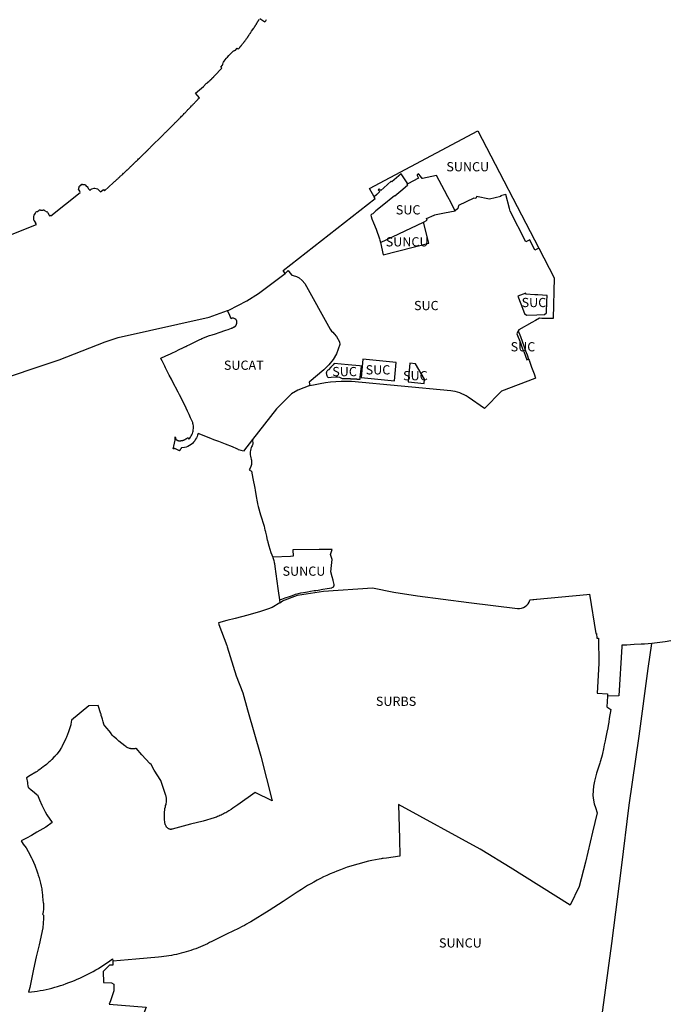
# Model space of a CAD drawing. Units: metres. Extents: x 574080 to 590291, y 4785585 to 4798889.
# Drawn here: x 581937 to 582634, y 4795493 to 4796560 of the extents above; entities that cross this region are included whole.
import ezdxf
from ezdxf.enums import TextEntityAlignment as Align

# ---------------------------------------------------------------- set-up
doc = ezdxf.new("R2010")
doc.units = ezdxf.units.M
for name, color, linetype in [('01LBARRIO', 10, 'Continuous'), ('01TERMUN', 12, 'Continuous'), ('CLCTSU', 200, 'Continuous'), ('CLCTSU_TXT', 7, 'Continuous')]:
    doc.layers.add(name, color=color, linetype=linetype)
doc.styles.add('Legend', font='calibri.ttf')

# ---------------------------------------------------------------- blocks, each defined once
blk = doc.blocks.new('Etiqueta')
at = {"style": 'Legend'}
blk.add_attdef('CODIGO', text='', height=10, dxfattribs=at).set_placement((0, 0), align=Align.MIDDLE_CENTER)

msp = doc.modelspace()

# ---------------------------------------------------------------- linework, layer by layer
at = {"layer": '01LBARRIO', "ltscale": 0.2}
for points in [[(582161.8, 4796244.9), (582163.2, 4796245.4), (582182.9, 4796255.3), (582195.4, 4796263.4), (582224.4, 4796285)], [(582224.4, 4796285), (582227.6, 4796288.2), (582229.5, 4796285.7), (582231.4, 4796283.4), (582235.6, 4796282.3), (582235.7, 4796282.3), (582235.7, 4796282.3), (582236.6, 4796281.8), (582239.5, 4796280.3), (582242.9, 4796277.5), (582245.6, 4796274.1), (582273, 4796224.5), (582273.2, 4796224.6), (582274.7, 4796222.5), (582276, 4796221.3), (582277.3, 4796219.8), (582277.3, 4796219.8), (582279.9, 4796216.7), (582283.3, 4796211), (582283.7, 4796208.1), (582280, 4796197.9), (582276.2, 4796191.7), (582271.7, 4796186), (582266.1, 4796180.7), (582250.2, 4796167.3), (582250.2, 4796167.3), (582251.1, 4796163.7)], [(581902.6, 4796165.9), (581979.3, 4796191.6), (582029.1, 4796211), (582043.5, 4796215.6), (582141.8, 4796237.7), (582161.8, 4796244.9)], [(582251.1, 4796163.7), (582237.9, 4796158.4), (582231.2, 4796154.7), (582214.9, 4796138.2), (582188.9, 4796105)], [(582188.9, 4796105), (582189.3, 4796099.9), (582188.9, 4796099.3), (582188.4, 4796098.3), (582187.9, 4796097), (582187.6, 4796096.4), (582187, 4796094.8), (582186.6, 4796093.2), (582186.4, 4796091.6), (582186.4, 4796089.9), (582186.5, 4796088.4), (582186.8, 4796086.9), (582187.3, 4796085.2), (582187.6, 4796083.7), (582187.7, 4796082.7), (582187.8, 4796081), (582187.8, 4796079.4), (582187.7, 4796077.9), (582187.2, 4796075.8), (582186.3, 4796073.8), (582185.8, 4796072.9), (582185.4, 4796072.3), (582187.8, 4796070.8), (582189.3, 4796062.8), (582191.3, 4796052.1), (582191.7, 4796050), (582193, 4796043.1), (582194, 4796037.5), (582194.4, 4796035.5), (582194.4, 4796035.4), (582195.1, 4796032.4), (582197.7, 4796023.3), (582201.4, 4796010.9), (582201.9, 4796009), (582202.4, 4796006.9), (582202.5, 4796006.5), (582203, 4796004.6), (582204, 4796000.3), (582204.6, 4795997.6), (582205, 4795995.9), (582205.1, 4795995.5), (582205.5, 4795993.6), (582206.5, 4795989.8), (582208.9, 4795982.4), (582210.8, 4795977.3)], [(582210.8, 4795977.3), (582210.8, 4795977.2), (582211.3, 4795975.9), (582211.9, 4795973.8), (582212.5, 4795971.8), (582212.5, 4795971.7), (582212.6, 4795970.6), (582213.1, 4795967.3), (582216.4, 4795943.6), (582216.7, 4795941), (582218.1, 4795931.1)], [(582218.1, 4795931.1), (582218.2, 4795930.8), (582218.7, 4795928.1)], [(582787.1, 4795911.2), (582706, 4795898.3), (582636, 4795885.8), (582621.7, 4795883.8)], [(582621.7, 4795883.8), (582613.8, 4795883.3), (582613.6, 4795883.3), (582610.2, 4795883.1), (582602.4, 4795882.7), (582594.7, 4795882.2), (582591.5, 4795882), (582589.1, 4795881.9), (582589.1, 4795880.6), (582585.9, 4795827.2), (582573.6, 4795826.9)], [(582573.6, 4795826.9), (582572.9, 4795815), (582577.2, 4795812.3), (582575.5, 4795802.7), (582575.2, 4795799), (582575.2, 4795798.6), (582574.5, 4795794.9), (582574, 4795792.5), (582573, 4795787.6), (582572.6, 4795785.9), (582571.5, 4795780.5), (582571, 4795778.2), (582570.1, 4795774), (582569.2, 4795769.5), (582568.1, 4795764.4), (582567.7, 4795762.8), (582567, 4795760.3), (582565.7, 4795755.6), (582565.2, 4795754), (582561.7, 4795743.2), (582559.4, 4795734.5), (582558.5, 4795729.3), (582558, 4795724.3), (582557.9, 4795719.2), (582558.4, 4795714.1), (582559.3, 4795710.1), (582560.5, 4795706.1), (582562.4, 4795700.1), (582557.3, 4795679.2), (582549.9, 4795646.8), (582542.9, 4795620.2), (582533.1, 4795600.1), (582468.1, 4795640.8), (582437.6, 4795659.9), (582435.6, 4795661), (582347, 4795709.4), (582348.1, 4795672), (582348.6, 4795653.2), (582334.1, 4795651.2), (582330.6, 4795650.7), (582330.1, 4795650.6), (582329.6, 4795650.6), (582328.5, 4795650.4), (582326.2, 4795650), (582322.3, 4795649.3), (582318.4, 4795648.5), (582314.6, 4795647.7), (582310.7, 4795646.8), (582306.9, 4795645.8), (582303, 4795644.7), (582299.2, 4795643.6), (582295.5, 4795642.4), (582291.7, 4795641.2), (582288, 4795639.9), (582284.2, 4795638.5), (582280.5, 4795637.1), (582276.9, 4795635.6), (582273.2, 4795634), (582269.6, 4795632.4), (582266, 4795630.7), (582262.5, 4795628.9), (582259, 4795627.1), (582255.5, 4795625.2), (582252, 4795623.3), (582248.6, 4795621.3), (582245.2, 4795619.2), (582241.9, 4795617.1), (582237.3, 4795614.1), (582222.2, 4795604), (582206.9, 4795594.2), (582187.2, 4795582.2), (582184.9, 4795580.8), (582182.6, 4795579.5), (582180.3, 4795578.2), (582177.9, 4795577), (582173.6, 4795574.9), (582161.6, 4795569.2), (582144.8, 4795560.7), (582142.4, 4795559.5), (582140, 4795558.3), (582137.5, 4795557.1), (582135, 4795556), (582132.5, 4795554.9), (582129.9, 4795553.9), (582127.4, 4795552.9), (582124.8, 4795552), (582122.2, 4795551.1), (582119.6, 4795550.3), (582117, 4795549.5), (582114.4, 4795548.7), (582111.7, 4795548), (582109.1, 4795547.3), (582106.4, 4795546.7), (582103.7, 4795546.2), (582101.1, 4795545.6), (582098.4, 4795545.2), (582095.7, 4795544.7), (582093, 4795544.4), (582090.3, 4795544), (582087.2, 4795543.7), (582062.5, 4795541.5), (582037.7, 4795539.5)], [(582037.7, 4795539.5), (582037.4, 4795535.2), (582033.8, 4795535.1), (582027.2, 4795528.3), (582027.6, 4795516.4), (582036.2, 4795515.9), (582038.7, 4795514.3), (582038.5, 4795507.1), (582034.9, 4795496.4), (582034.9, 4795496.4), (582033.7, 4795492.6), (582073.7, 4795489.6), (582071.9, 4795485), (582071.5, 4795483.8), (582068.9, 4795477.1), (582068.8, 4795477)]]:
    msp.add_lwpolyline(points, dxfattribs=at)
msp.add_lwpolyline([(582218.7, 4795928.1), (582221.6, 4795930), (582237.7, 4795936.1), (582266, 4795940.6), (582319.1, 4795944.2), (582342, 4795939.6), (582367.6, 4795935.5), (582423.3, 4795928.4), (582476, 4795921.9, 0.368892), (582489.6, 4795930.9), (582489.7, 4795931.1), (582492.6, 4795931.4), (582493.8, 4795931.5), (582496.6, 4795931.8), (582497.2, 4795931.9), (582551.4, 4795937.1), (582554.1, 4795937.3), (582560.9, 4795894.6), (582561.6, 4795894.7), (582562.2, 4795889.8), (582563.9, 4795889.8), (582564.4, 4795862.1), (582562.5, 4795830.1), (582573.8, 4795829.3), (582573.6, 4795826.9)], format="xyb", dxfattribs=at)
at = {"layer": '01TERMUN'}
for points in [[(581915.9, 4796322.8), (581954.9, 4796338.3), (581953.9, 4796339.8), (581954, 4796339.9), (581952.6, 4796342.3), (581952.5, 4796342.3), (581952, 4796343), (581952, 4796343.9), (581952.1, 4796343.9), (581952, 4796346.6), (581951.9, 4796346.6), (581951.8, 4796347.6), (581952.3, 4796348.4), (581952.4, 4796348.3), (581953.8, 4796350.6), (581953.6, 4796350.7), (581954.2, 4796351.6), (581955, 4796352.1), (581955.1, 4796351.9), (581957.4, 4796353.3), (581957.3, 4796353.5), (581958.2, 4796354), (581959.2, 4796354), (581959.2, 4796353.8), (581961.9, 4796353.8), (581961.9, 4796354), (581962.8, 4796354), (581963.6, 4796353.5), (581963.5, 4796353.4), (581965.9, 4796352), (581966, 4796352.1), (581966.7, 4796351.6), (581967.2, 4796350.8), (581967, 4796350.7), (581968.5, 4796348.3), (581968.6, 4796348.3), (581968.9, 4796347.7), (581970.1, 4796348.3), (581970.4, 4796347.6), (582002.3, 4796372.7), (582002.1, 4796373), (582001.9, 4796373.2), (582002.3, 4796373.6), (582001.8, 4796374.2), (582001.9, 4796374.3), (582001.1, 4796375.3), (582001, 4796375.2), (582000.5, 4796375.9), (582000.6, 4796376.8), (582000.7, 4796376.8), (582001, 4796378.6), (582000.9, 4796378.6), (582001, 4796379.5), (582001.8, 4796380.1), (582001.8, 4796380), (582003.1, 4796381.1), (582003, 4796381.3), (582003.9, 4796381.8), (582004.8, 4796381.8), (582004.8, 4796381.6), (582006.5, 4796381.4), (582006.5, 4796381.6), (582007.5, 4796381.5), (582008.1, 4796380.8), (582008, 4796380.7), (582008.7, 4796379.7), (582008.8, 4796379.8), (582009.4, 4796379.2), (582009.8, 4796379.5), (582010.6, 4796378.4), (582010.4, 4796378.2), (582011, 4796377.4), (582010.9, 4796377.3), (582012.3, 4796375.6), (582012.6, 4796375.2), (582014.2, 4796376.5), (582014.7, 4796376.7), (582017.5, 4796377.5), (582018, 4796377.4), (582020.9, 4796376.8), (582021.3, 4796376.5), (582023.4, 4796374.4), (582024.3, 4796373.5), (582027.3, 4796376), (582028.4, 4796374.7), (582038.1, 4796383.4), (582039, 4796384.3), (582039.5, 4796384.7), (582040, 4796385.2), (582040.5, 4796385.6), (582040.9, 4796386), (582041.4, 4796386.5), (582041.9, 4796386.9), (582042.4, 4796387.3), (582042.9, 4796387.8), (582043.3, 4796388.2), (582043.8, 4796388.7), (582044.2, 4796389), (582044.3, 4796389.1), (582044.8, 4796389.5), (582045.2, 4796390), (582045.7, 4796390.4), (582046.2, 4796390.8), (582046.7, 4796391.3), (582047.1, 4796391.7), (582047.6, 4796392.2), (582048.4, 4796392.9), (582049.3, 4796393.7), (582049.6, 4796394), (582050, 4796394.3), (582050.3, 4796394.7), (582050.7, 4796395), (582051, 4796395.3), (582051.4, 4796395.7), (582051.7, 4796396), (582052.1, 4796396.3), (582052.4, 4796396.6), (582052.8, 4796397), (582053.1, 4796397.3), (582053.5, 4796397.6), (582053.8, 4796398), (582054.2, 4796398.3), (582054.5, 4796398.6), (582054.9, 4796399), (582055.2, 4796399.3), (582055.5, 4796399.6), (582055.9, 4796400), (582056.2, 4796400.3), (582056.9, 4796401), (582057.6, 4796401.6), (582058, 4796402), (582058.3, 4796402.3), (582059, 4796403), (582059.4, 4796403.3), (582059.8, 4796403.6), (582060.1, 4796404), (582060.5, 4796404.3), (582060.8, 4796404.7), (582061.2, 4796405), (582061.5, 4796405.3), (582061.9, 4796405.7), (582062.2, 4796406), (582062.6, 4796406.4), (582062.9, 4796406.7), (582063.3, 4796407), (582063.6, 4796407.4), (582064, 4796407.7), (582064.3, 4796408.1), (582064.6, 4796408.4), (582065.5, 4796409.3), (582066.4, 4796410.1), (582067, 4796410.6), (582067.5, 4796411.2), (582068, 4796411.7), (582068.6, 4796412.2), (582069.1, 4796412.7), (582069.6, 4796413.3), (582070.2, 4796413.8), (582070.7, 4796414.3), (582071.2, 4796414.8), (582071.8, 4796415.4), (582072.3, 4796415.9), (582072.8, 4796416.4), (582073.4, 4796416.9), (582073.9, 4796417.5), (582074.5, 4796418), (582075, 4796418.5), (582075.5, 4796419), (582076.1, 4796419.6), (582076.6, 4796420.1), (582077.1, 4796420.6), (582077.7, 4796421.1), (582078.2, 4796421.7), (582083.2, 4796426.8), (582083.5, 4796427), (582086.8, 4796430), (582092.1, 4796435.5), (582092.5, 4796435.9), (582092.9, 4796436.3), (582093.3, 4796436.7), (582093.7, 4796437.1), (582094.1, 4796437.5), (582094.5, 4796437.9), (582094.9, 4796438.3), (582095.4, 4796438.7), (582095.8, 4796439.1), (582096.2, 4796439.5), (582096.6, 4796439.9), (582097, 4796440.3), (582097.4, 4796440.7), (582097.8, 4796441.1), (582098.2, 4796441.5), (582098.7, 4796442), (582099.1, 4796442.4), (582099.5, 4796442.8), (582099.9, 4796443.2), (582100.3, 4796443.6), (582100.7, 4796444), (582101.1, 4796444.4), (582102, 4796445.2), (582102.8, 4796446.1), (582103.2, 4796446.5), (582103.6, 4796446.9), (582104.1, 4796447.3), (582104.5, 4796447.8), (582104.9, 4796448.2), (582105.3, 4796448.6), (582105.8, 4796449.1), (582106.2, 4796449.5), (582106.6, 4796449.9), (582107, 4796450.3), (582107.5, 4796450.8), (582107.9, 4796451.2), (582108.3, 4796451.6), (582108.7, 4796452.1), (582109.1, 4796452.5), (582109.6, 4796452.9), (582110, 4796453.3), (582110.4, 4796453.8), (582110.8, 4796454.2), (582111.2, 4796454.6), (582112.1, 4796455.5), (582112.9, 4796456.3), (582113.3, 4796456.8), (582113.7, 4796457.2), (582114.1, 4796457.6), (582114.9, 4796458.4), (582115.4, 4796458.9), (582115.8, 4796459.3), (582116.2, 4796459.7), (582116.6, 4796460.1), (582117, 4796460.6), (582117.4, 4796461), (582117.8, 4796461.4), (582118.2, 4796461.8), (582118.6, 4796462.2), (582119, 4796462.7), (582119.4, 4796463.1), (582119.9, 4796463.5), (582120.3, 4796463.9), (582120.7, 4796464.4), (582121.1, 4796464.8), (582122, 4796465.7), (582122.9, 4796466.7), (582123.5, 4796467.2), (582124, 4796467.8), (582124.5, 4796468.3), (582125, 4796468.9), (582125.5, 4796469.4), (582126.1, 4796469.9), (582126.6, 4796470.5), (582127.6, 4796471.6), (582128.1, 4796472.1), (582128.7, 4796472.6), (582129.2, 4796473.2), (582129.7, 4796473.7), (582130.2, 4796474.3), (582130.7, 4796474.8), (582131.4, 4796475.5), (582127.2, 4796480.7), (582135.7, 4796487.7), (582138.8, 4796491), (582139.3, 4796491.4), (582139.7, 4796491.7), (582139.9, 4796491.8), (582140, 4796491.9), (582140.1, 4796492.1), (582140.3, 4796492.2), (582140.4, 4796492.3), (582140.6, 4796492.4), (582140.7, 4796492.5), (582140.8, 4796492.6), (582141, 4796492.7), (582141.1, 4796492.9), (582141.2, 4796493), (582141.4, 4796493.1), (582141.5, 4796493.2), (582141.6, 4796493.3), (582141.8, 4796493.4), (582141.9, 4796493.6), (582142, 4796493.7), (582142.2, 4796493.8), (582142.5, 4796494.1), (582142.9, 4796494.4), (582143.1, 4796494.6), (582143.3, 4796494.9), (582143.6, 4796495.1), (582143.8, 4796495.3), (582144, 4796495.5), (582144.2, 4796495.7), (582144.5, 4796495.9), (582144.7, 4796496.1), (582144.9, 4796496.4), (582145.1, 4796496.6), (582145.3, 4796496.8), (582145.8, 4796497.2), (582146, 4796497.4), (582146.2, 4796497.7), (582146.4, 4796497.9), (582146.7, 4796498.1), (582146.9, 4796498.3), (582147.1, 4796498.5), (582147.3, 4796498.7), (582147.5, 4796499), (582147.7, 4796499.2), (582155.8, 4796507.7), (582154.5, 4796508.9), (582156.4, 4796511), (582156.7, 4796512.1), (582157.1, 4796513.3), (582157.6, 4796514.3), (582158.2, 4796515.1), (582159.3, 4796516.6), (582160.3, 4796518), (582160.9, 4796518.8), (582161.7, 4796519.7), (582163.3, 4796521.5), (582163.9, 4796522.3), (582165.3, 4796523.6), (582166.5, 4796524.8), (582167.2, 4796525.5), (582168.5, 4796526.3), (582169, 4796526.6), (582169.5, 4796526.9), (582170.4, 4796527.3), (582172.2, 4796529.4), (582173.5, 4796528.2), (582175.1, 4796530.1), (582175.2, 4796530.3), (582175.3, 4796530.5), (582175.5, 4796530.6), (582175.6, 4796530.8), (582175.7, 4796530.9), (582175.8, 4796531.1), (582176, 4796531.2), (582176.1, 4796531.4), (582176.2, 4796531.6), (582176.4, 4796531.7), (582176.5, 4796531.9), (582176.6, 4796532), (582176.8, 4796532.2), (582176.9, 4796532.3), (582177, 4796532.5), (582177.1, 4796532.7), (582177.3, 4796532.8), (582177.4, 4796533), (582177.5, 4796533.1), (582177.7, 4796533.3), (582177.8, 4796533.5), (582178.1, 4796533.9), (582178.4, 4796534.3), (582178.6, 4796534.5), (582178.8, 4796534.7), (582179, 4796535), (582179.2, 4796535.2), (582179.4, 4796535.5), (582179.6, 4796535.7), (582179.8, 4796536), (582180, 4796536.2), (582180.2, 4796536.5), (582180.4, 4796536.7), (582180.6, 4796537), (582180.8, 4796537.2), (582180.9, 4796537.5), (582181.3, 4796538), (582181.5, 4796538.2), (582181.7, 4796538.5), (582181.9, 4796538.7), (582182.1, 4796539), (582182.2, 4796539.2), (582182.6, 4796539.8), (582182.9, 4796540.2), (582183, 4796540.3), (582183.2, 4796540.6), (582183.4, 4796540.8), (582183.6, 4796541.1), (582183.8, 4796541.4), (582184, 4796541.7), (582184.2, 4796542), (582184.3, 4796542.3), (582184.5, 4796542.5), (582184.7, 4796542.8), (582184.9, 4796543.1), (582185.1, 4796543.4), (582185.3, 4796543.7), (582185.5, 4796544), (582185.8, 4796544.5), (582186, 4796544.8), (582186.2, 4796545.1), (582186.4, 4796545.4), (582186.6, 4796545.7), (582186.8, 4796546), (582187, 4796546.3), (582187.9, 4796547.8), (582190.3, 4796550.9), (582190.8, 4796551.6), (582190.9, 4796551.8), (582190.9, 4796551.9), (582191, 4796552), (582191.1, 4796552.1), (582191.2, 4796552.3), (582191.2, 4796552.4), (582191.3, 4796552.5), (582191.4, 4796552.6), (582191.5, 4796552.8), (582191.5, 4796552.9), (582191.6, 4796553), (582191.8, 4796553.3), (582191.8, 4796553.4), (582192, 4796553.6), (582192.1, 4796553.8), (582192.2, 4796554), (582192.3, 4796554.2), (582192.4, 4796554.3), (582192.6, 4796554.7), (582192.9, 4796555.1), (582193.1, 4796555.4), (582193.2, 4796555.7), (582193.4, 4796556), (582193.6, 4796556.3), (582193.8, 4796556.6), (582193.9, 4796556.9), (582194.1, 4796557.2), (582194.3, 4796557.5), (582194.5, 4796557.8), (582194.7, 4796558.1), (582194.8, 4796558.4), (582195, 4796558.7), (582195.2, 4796559), (582195.4, 4796559.2), (582195.5, 4796559.5), (582195.7, 4796559.8), (582195.9, 4796560.1), (582196.1, 4796560.4)], [(582196.8, 4796561.6), (582202.4, 4796558), (582202.7, 4796558.4), (582203, 4796558.8), (582203.3, 4796559.1), (582203.7, 4796559.8), (582204.2, 4796560.4)]]:
    msp.add_lwpolyline(points, dxfattribs=at)
at = {"layer": 'CLCTSU', "linetype": 'Continuous', "ltscale": 0.2}
for points in [[(582320.8, 4796368), (582315.9, 4796377.1), (582433.3, 4796439.6), (582499.2, 4796312.6)], [(582357.3, 4796382.3), (582349.9, 4796393.1), (582340, 4796384.4), (582339.3, 4796385.2), (582331.4, 4796377.9), (582328.1, 4796374.9), (582326.2, 4796377), (582325, 4796375.9), (582327, 4796373.8), (582323.5, 4796370.6), (582320.8, 4796368)], [(582408.5, 4796353), (582407.2, 4796355.5), (582403.7, 4796362.3), (582400.6, 4796368.3), (582397, 4796375), (582388.2, 4796391.3), (582373.1, 4796388), (582372.9, 4796388.2), (582371.1, 4796390.5), (582369.3, 4796392.8), (582369.2, 4796393.1), (582367.3, 4796392.1), (582367.3, 4796391.2), (582368.7, 4796388.5), (582357.3, 4796382.3)], [(582357.3, 4796382.3), (582356.2, 4796381.7), (582357, 4796380.4), (582354.8, 4796378.6), (582351.8, 4796376), (582343.1, 4796368.8), (582342.7, 4796369.2), (582329.3, 4796358.4), (582322.7, 4796352.9), (582319.2, 4796349.9), (582318.2, 4796349.2), (582318.2, 4796349.2), (582317.1, 4796348.2), (582317.5, 4796347), (582318.4, 4796344.3), (582319.9, 4796340.1), (582323, 4796333), (582326.5, 4796322.5), (582326.9, 4796321.2), (582327.8, 4796318.8)], [(582499.2, 4796312.6), (582495, 4796310.5), (582489.4, 4796321.4), (582486.6, 4796320), (582485.3, 4796319.3), (582468, 4796352.8), (582467.3, 4796355.6), (582463.5, 4796370.7), (582457.8, 4796369.3), (582458, 4796368.6), (582445.6, 4796365.5), (582431.6, 4796368.5), (582431.6, 4796368.3), (582431.1, 4796366.2), (582428.7, 4796366.7), (582412, 4796358.7), (582411.3, 4796355.7), (582408.5, 4796353)], [(582224.4, 4796285), (582222.2, 4796288.4), (582321.7, 4796366.2), (582320.8, 4796368)], [(582374.3, 4796340.8), (582378.4, 4796342.7), (582377.4, 4796344.8), (582385.9, 4796348.3), (582386.3, 4796348.4), (582386.2, 4796348.8), (582396.9, 4796350.8), (582408.5, 4796353)], [(582327.8, 4796318.8), (582330.6, 4796305.4), (582380.1, 4796317.8), (582374.3, 4796340.8)], [(582327.8, 4796318.8), (582374.3, 4796340.8)], [(582499.2, 4796312.6), (582515.9, 4796280.3), (582514.7, 4796236.1), (582513.4, 4796236.1), (582507.4, 4796236.3), (582505.3, 4796236.3), (582502.5, 4796236.4), (582499.8, 4796236.5), (582495.8, 4796234.2), (582491.8, 4796232), (582477.4, 4796223.8), (582477, 4796222.9)], [(582477, 4796222.9), (582476.9, 4796222.7), (582476.7, 4796222.8), (582475.3, 4796219.8), (582479.2, 4796209.7), (582480.8, 4796205.6), (582481.7, 4796203.2), (582482.8, 4796200.4), (582486.3, 4796191.5), (582488.2, 4796192.2)], [(582477, 4796222.9), (582479.2, 4796216.8), (582481.5, 4796210.6), (582483, 4796206.5), (582484.9, 4796201.3), (582484.9, 4796201.2), (582486.6, 4796196.7), (582488.2, 4796192.2)], [(582218.7, 4795928.1), (582210.1, 4795922.8), (582205.1, 4795921), (582197.5, 4795918.5), (582183.9, 4795914.7), (582170.2, 4795910.9), (582161.2, 4795908.7), (582152.2, 4795906.4), (582152.4, 4795904.7), (582152.6, 4795904.3), (582161.1, 4795881.7), (582161.5, 4795880.3), (582171.3, 4795848.9), (582178.5, 4795830.4), (582183.4, 4795812), (582197.9, 4795761.6), (582210.4, 4795713.1), (582192, 4795722.2), (582173.2, 4795708.8), (582167.6, 4795705.3), (582165.7, 4795703.9), (582163.4, 4795702.4), (582162.2, 4795701.7), (582161.1, 4795701), (582159.9, 4795700.3), (582158.6, 4795699.7), (582157.4, 4795699), (582156.2, 4795698.4), (582154.9, 4795697.8), (582153.7, 4795697.3), (582152.4, 4795696.7), (582151.1, 4795696.2), (582149.9, 4795695.7), (582148.6, 4795695.2), (582147.3, 4795694.7), (582135.3, 4795691.2), (582121.7, 4795687.9), (582101.8, 4795682.4), (582101.3, 4795682.4), (582101, 4795682.3), (582100.2, 4795682.3), (582099.8, 4795682.4), (582099.3, 4795682.5), (582098.9, 4795682.6), (582098.3, 4795682.8), (582097.9, 4795683), (582097.4, 4795683.3), (582097, 4795683.6), (582096.7, 4795683.8), (582096.2, 4795684.4), (582095.9, 4795684.8), (582095.4, 4795685.6), (582094.9, 4795686.5), (582094.6, 4795687.2), (582094.4, 4795687.7), (582094.2, 4795688.3), (582094.1, 4795688.9), (582094, 4795689.3), (582093.8, 4795690.7), (582093.6, 4795692.3), (582093.5, 4795693.9), (582093.4, 4795695.5), (582093.4, 4795697.9), (582093.5, 4795700.3), (582093.7, 4795701.9), (582093.8, 4795702.7), (582094, 4795704.3), (582094.1, 4795705.1), (582094.5, 4795706.6), (582094.8, 4795708.2), (582095.2, 4795709.4), (582095.4, 4795710.4), (582095.6, 4795711.7), (582095.7, 4795712.4), (582095.7, 4795713.1), (582095.7, 4795713.7), (582095.7, 4795714.7), (582095.7, 4795715.8), (582095.6, 4795716.4), (582095.5, 4795717.4), (582095.3, 4795718.4), (582095.1, 4795719.1), (582094.8, 4795720.1), (582089.7, 4795735.2), (582082.5, 4795746.6), (582079, 4795752.5), (582077.8, 4795753.8), (582069, 4795763.3), (582062.9, 4795770.3), (582062.5, 4795770.1), (582062, 4795770), (582061.3, 4795769.8), (582060.6, 4795769.7), (582060, 4795769.6), (582059.5, 4795769.6), (582059, 4795769.6), (582058.1, 4795769.7), (582057.2, 4795769.8), (582056.6, 4795769.9), (582055.8, 4795770.1), (582055, 4795770.4), (582054, 4795770.8), (582053.2, 4795771.2), (582052.5, 4795771.6), (582052.3, 4795771.7), (582051.6, 4795772.1), (582050.7, 4795772.8), (582044.1, 4795778), (582041.7, 4795780.6), (582038.4, 4795783.1), (582036.9, 4795784.5), (582035, 4795787.2), (582033.5, 4795789.2), (582030.9, 4795792.1), (582029.1, 4795794.1), (582028.6, 4795794.6), (582027.9, 4795796.2), (582027.1, 4795799), (582026.3, 4795801.9), (582025.8, 4795804), (582025.1, 4795805.8), (582024.8, 4795807.2), (582024.5, 4795807.7), (582021.8, 4795816.5), (582011.4, 4795816.3), (581992.8, 4795800.7), (581992.1, 4795796.5), (581991.9, 4795795.8), (581990.6, 4795791.3), (581989.9, 4795789.1), (581989.5, 4795788), (581987.3, 4795782.3), (581986.8, 4795781), (581986.3, 4795779.9), (581983.5, 4795774.3), (581982.3, 4795771.9), (581981.9, 4795771.2), (581981, 4795769.7), (581980.7, 4795769.2), (581980, 4795768.1), (581978.2, 4795765.6), (581976.9, 4795764), (581976.3, 4795763.2), (581975.5, 4795762.3), (581974.9, 4795761.7), (581973.8, 4795760.6), (581971.4, 4795758.1), (581969.3, 4795756), (581968.2, 4795755), (581967.3, 4795754.2), (581965.6, 4795752.8), (581963.1, 4795750.8), (581962.2, 4795750.1), (581960.4, 4795748.7), (581958.5, 4795747.3), (581956.8, 4795746.1), (581955.4, 4795745.2), (581954.3, 4795744.5), (581948, 4795740.7), (581944, 4795738.3), (581945, 4795733.2), (581945.2, 4795732.2), (581945.6, 4795729.2), (581945.7, 4795728.5), (581945.8, 4795728.1), (581946, 4795727.9), (581946, 4795727.8), (581946.2, 4795727.6), (581947, 4795726.9), (581948.6, 4795725.6), (581952.8, 4795722.2), (581955.4, 4795719.6), (581955.8, 4795719.8), (581958.2, 4795714.3), (581960.7, 4795708.6), (581964.2, 4795701.2), (581966.2, 4795698), (581972, 4795689.6), (581964.8, 4795684.8), (581955.2, 4795679.2), (581949.4, 4795675.5), (581944.1, 4795672.7), (581938.1, 4795670), (581940.5, 4795666.4), (581943.5, 4795662.2), (581945.7, 4795658.4), (581949.4, 4795651.5), (581950.3, 4795650), (581952.9, 4795643.5), (581955.4, 4795636.4), (581956.3, 4795634.1), (581956.8, 4795632.6), (581957.7, 4795629.7), (581958.2, 4795628.2), (581958.6, 4795626.7), (581959, 4795625.3), (581959.3, 4795623.8), (581960, 4795620.8), (581960.3, 4795619.2), (581960.5, 4795617.7), (581960.8, 4795616.2), (581961, 4795614.7), (581961.1, 4795613.1), (581961.3, 4795611.6), (581961.4, 4795610.1), (581961.5, 4795608.5), (581961.6, 4795607), (581961.6, 4795605.5), (581961.7, 4795605.4), (581961.7, 4795605.2), (581962.1, 4795602.9), (581962.3, 4795601.8), (581962.3, 4795600.8), (581962.4, 4795599.8), (581962.4, 4795596.9), (581962.3, 4795595.7), (581962, 4795592.8), (581961.7, 4795591.1), (581961.3, 4795590.4), (581962.3, 4795589.4), (581962.6, 4795585.7), (581961.6, 4795575.6), (581957.6, 4795557), (581954.5, 4795544), (581951.5, 4795530.7), (581947.6, 4795511), (581946.2, 4795505.7), (581949.4, 4795506), (581952.6, 4795506.5), (581955.7, 4795507), (581958.9, 4795507.5), (581962.1, 4795508.1), (581965.2, 4795508.8), (581968.4, 4795509.5), (581971.5, 4795510.3), (581974.6, 4795511.1), (581977.7, 4795512), (581980.8, 4795513), (581983.9, 4795513.9), (581987, 4795515), (581990, 4795516.1), (581993, 4795517.2), (581996, 4795518.4), (581999, 4795519.7), (582001.9, 4795521), (582004.8, 4795522.3), (582007.7, 4795523.8), (582010.6, 4795525.2), (582013.5, 4795526.7), (582016.3, 4795528.3), (582019.1, 4795529.9), (582021.9, 4795531.5), (582024.6, 4795533.2), (582027.3, 4795535), (582030, 4795536.8), (582032.7, 4795538.6), (582037.2, 4795542), (582037.7, 4795539.5)], [(582567.4, 4795478.8), (582578.2, 4795558.7), (582588.7, 4795640.7), (582597, 4795708.4), (582607.9, 4795783.5), (582617.8, 4795856.7), (582621.7, 4795883.8)]]:
    msp.add_lwpolyline(points, dxfattribs=at)
for points in [[(582498.3, 4796261.8), (582496.6, 4796261.9), (582494.9, 4796262), (582485.1, 4796262.6), (582485.1, 4796263.8), (582476.3, 4796260.4), (582479.6, 4796252), (582483.6, 4796241.5), (582485.9, 4796239.9), (582497.2, 4796240.3), (582505.2, 4796240.5), (582507.6, 4796242.3), (582508, 4796254.8), (582508.2, 4796261.2)], [(582324.8, 4796170.4), (582342.9, 4796168.8), (582344.8, 4796188.7), (582308.5, 4796192.1), (582306.7, 4796172.1)], [(582375, 4796165.8), (582375.3, 4796170.5), (582365.6, 4796187.1), (582359.6, 4796187.9), (582357.6, 4796167.4)]]:
    msp.add_lwpolyline(points, close=True, dxfattribs=at)
for points in [[(582188.9, 4796105), (582179, 4796092.4), (582176.8, 4796093.1), (582173.9, 4796094), (582173.1, 4796094.7), (582172.1, 4796095.1), (582167.2, 4796097.1), (582159.8, 4796099.9), (582154.2, 4796102), (582152.3, 4796102.8), (582150.4, 4796103.5), (582147, 4796104.8), (582143.7, 4796106.1), (582130.1, 4796111.5), (582130, 4796111.4), (582129.4, 4796109.7), (582128.9, 4796108.2), (582128.1, 4796106.8), (582127.3, 4796105.3), (582126.3, 4796103.7), (582125.1, 4796102.2), (582123.8, 4796100.8), (582122.3, 4796099.5), (582120.7, 4796098.5), (582118.8, 4796097.5), (582117, 4796096.7), (582115.4, 4796096.3), (582111.9, 4796095.9), (582111.9, 4796095.9), (582111.8, 4796095.8), (582111.8, 4796095.8), (582111.7, 4796095.7), (582111.7, 4796095.7), (582111.6, 4796095.6), (582111.6, 4796095.5), (582111.6, 4796095.5), (582111.5, 4796095.4), (582111.5, 4796095.4), (582111.4, 4796095.3), (582111.4, 4796095.3), (582111.3, 4796095.2), (582111.3, 4796095.2), (582111.3, 4796095.1), (582111.2, 4796095.1), (582111.2, 4796095), (582111.1, 4796094.9), (582111.1, 4796094.9), (582111.1, 4796094.8), (582111, 4796094.7), (582110.9, 4796094.5), (582110.8, 4796094.5), (582110.8, 4796094.4), (582110.7, 4796094.3), (582110.6, 4796094.2), (582110.6, 4796094.1), (582110.6, 4796094), (582110.5, 4796093.9), (582110.5, 4796093.9), (582110.4, 4796093.8), (582110.4, 4796093.7), (582110.3, 4796093.6), (582110.3, 4796093.5), (582110.2, 4796093.4), (582110.2, 4796093.3), (582110.1, 4796093.2), (582110.1, 4796093.1), (582110.1, 4796093), (582110, 4796092.9), (582109.9, 4796092.8), (582105.4, 4796095), (582105.4, 4796095), (582105.3, 4796095), (582105.2, 4796095.1), (582105.2, 4796095.1), (582105.1, 4796095.1), (582105.1, 4796095.1), (582105, 4796095.1), (582105, 4796095.1), (582104.9, 4796095.1), (582104.8, 4796095.2), (582104.8, 4796095.2), (582104.7, 4796095.2), (582104.6, 4796095.2), (582104.6, 4796095.2), (582104.5, 4796095.2), (582104.5, 4796095.2), (582104.4, 4796095.2), (582104.3, 4796095.2), (582104.3, 4796095.2), (582104.2, 4796095.2), (582104.1, 4796095.2), (582104, 4796095.1), (582103.9, 4796095.1), (582103.9, 4796095.1), (582103.8, 4796095.1), (582103.8, 4796095.1), (582103.7, 4796095.1), (582103.7, 4796095.1), (582103.6, 4796095), (582103.6, 4796095), (582103.5, 4796095), (582103.4, 4796095), (582103.4, 4796095), (582103.3, 4796095), (582103.3, 4796094.9), (582103.2, 4796094.9), (582103.2, 4796094.9), (582103.1, 4796094.9), (582103.1, 4796094.9), (582103, 4796094.9), (582103, 4796094.8), (582102.9, 4796094.8), (582102.9, 4796094.8), (582102.8, 4796094.8, 0.062676), (582105.3, 4796107.8), (582105.3, 4796107.5), (582105.3, 4796107.4), (582105.3, 4796107.3), (582105.3, 4796107.3), (582105.3, 4796107.2), (582105.4, 4796107.1), (582105.4, 4796107), (582105.4, 4796106.9), (582105.4, 4796106.9), (582105.4, 4796106.8), (582105.4, 4796106.7), (582105.4, 4796106.6), (582105.4, 4796106.6), (582105.5, 4796106.5), (582105.5, 4796106.4), (582105.5, 4796106.3), (582105.5, 4796106.3), (582105.5, 4796106.2), (582105.6, 4796106.1), (582105.6, 4796106.1), (582105.6, 4796106), (582105.6, 4796105.9), (582105.7, 4796105.8), (582105.8, 4796105.6), (582105.8, 4796105.5), (582105.9, 4796105.5), (582105.9, 4796105.4), (582106, 4796105.3), (582106.1, 4796105.2), (582106.1, 4796105.1), (582106.2, 4796105.1), (582106.3, 4796105), (582106.3, 4796104.9), (582106.4, 4796104.9), (582106.5, 4796104.8), (582106.5, 4796104.7), (582106.6, 4796104.7), (582106.7, 4796104.6), (582106.8, 4796104.5), (582106.9, 4796104.5), (582107, 4796104.4), (582107, 4796104.4), (582107.1, 4796104.3), (582107.2, 4796104.3), (582107.4, 4796104.2), (582107.6, 4796104.1), (582107.8, 4796104), (582107.9, 4796104), (582108, 4796103.9), (582108.1, 4796103.9), (582108.3, 4796103.9), (582108.4, 4796103.8), (582108.5, 4796103.8), (582108.7, 4796103.8), (582108.8, 4796103.8), (582108.9, 4796103.7), (582109.1, 4796103.7), (582109.2, 4796103.7), (582109.4, 4796103.7), (582109.5, 4796103.7), (582109.6, 4796103.7), (582109.8, 4796103.7), (582109.9, 4796103.7), (582110.1, 4796103.7), (582110.2, 4796103.7), (582110.3, 4796103.7), (582110.6, 4796103.7), (582110.9, 4796103.7), (582111.1, 4796103.7), (582111.2, 4796103.7), (582111.4, 4796103.7), (582111.5, 4796103.8), (582111.6, 4796103.8), (582111.8, 4796103.8), (582111.9, 4796103.8), (582112.1, 4796103.8), (582112.2, 4796103.8), (582112.4, 4796103.9), (582112.5, 4796103.9), (582112.6, 4796103.9), (582112.8, 4796103.9), (582112.9, 4796104), (582113.1, 4796104), (582113.2, 4796104), (582113.3, 4796104.1), (582113.5, 4796104.1), (582113.6, 4796104.1), (582113.7, 4796104.2), (582114, 4796104.3), (582114.3, 4796104.4), (582114.5, 4796104.4), (582114.6, 4796104.5), (582114.8, 4796104.6), (582114.9, 4796104.6), (582115.1, 4796104.7), (582115.2, 4796104.8), (582115.3, 4796104.9), (582115.5, 4796104.9), (582115.6, 4796105), (582115.8, 4796105.1), (582115.9, 4796105.2), (582116.1, 4796105.3), (582116.2, 4796105.4), (582116.3, 4796105.5), (582116.5, 4796105.5), (582116.6, 4796105.6), (582116.8, 4796105.7), (582116.9, 4796105.8), (582117, 4796105.9), (582117.2, 4796106), (582117.3, 4796106.1), (582118.5, 4796106.9), (582118.5, 4796106.9), (582118.7, 4796106.8), (582119.9, 4796105.5), (582120.9, 4796106.5), (582121.7, 4796107.6), (582122.6, 4796109), (582123.2, 4796110.2), (582123.8, 4796111.5), (582124.2, 4796113), (582124.6, 4796114.2), (582124.8, 4796115.6), (582124.9, 4796117), (582124.9, 4796118.3), (582124.9, 4796119.8), (582124.7, 4796121.2), (582124.4, 4796122.5), (582124.1, 4796123.6), (582123.8, 4796124.3), (582123.2, 4796125.6), (582121.8, 4796128.6), (582120.2, 4796132), (582118.6, 4796135.7), (582115.6, 4796142.2), (582110, 4796153.3), (582108.4, 4796156.4), (582102.4, 4796167.9), (582101.1, 4796170.5), (582098.8, 4796174.8), (582094.7, 4796182.9), (582093.8, 4796184.6), (582091.8, 4796188.9), (582091.3, 4796189.7), (582091.1, 4796190.1), (582091, 4796190), (582089.5, 4796193.2), (582095.1, 4796195.8), (582100, 4796198), (582102.4, 4796199), (582102.4, 4796199), (582105.6, 4796200.6), (582109.4, 4796202.5), (582113.3, 4796204.4), (582116.4, 4796205.9), (582116.6, 4796206), (582117.7, 4796206.5), (582117.9, 4796206.6), (582121, 4796208.2), (582125.3, 4796210.4), (582129, 4796212.2), (582131.9, 4796213.4), (582132, 4796213.5), (582133, 4796213.9), (582134.2, 4796214.4), (582134.2, 4796214.4), (582136.9, 4796215.5), (582139.6, 4796216.6), (582142.4, 4796217.7), (582145.2, 4796218.6), (582148.8, 4796219.8), (582152.7, 4796221), (582160.1, 4796223.5), (582162.5, 4796224.3), (582166.1, 4796225.7), (582166.2, 4796225.7), (582166.3, 4796225.8), (582166.4, 4796225.8), (582166.5, 4796225.9), (582166.6, 4796225.9), (582166.7, 4796225.9), (582166.8, 4796226), (582166.9, 4796226), (582167, 4796226.1), (582167.1, 4796226.1), (582167.1, 4796226.1), (582167.2, 4796226.2), (582167.3, 4796226.2), (582167.4, 4796226.3), (582167.5, 4796226.3), (582167.6, 4796226.3), (582167.7, 4796226.4), (582167.8, 4796226.4), (582167.9, 4796226.5), (582168, 4796226.5), (582168.1, 4796226.6), (582168.3, 4796226.7), (582168.5, 4796226.7), (582168.6, 4796226.8), (582168.7, 4796226.8), (582168.8, 4796226.9), (582168.9, 4796226.9), (582169, 4796227), (582169.1, 4796227), (582169.2, 4796227.1), (582169.3, 4796227.1), (582169.4, 4796227.2), (582169.4, 4796227.2), (582169.5, 4796227.3), (582169.6, 4796227.4), (582169.7, 4796227.4), (582169.8, 4796227.5), (582169.9, 4796227.5), (582170, 4796227.6), (582170.1, 4796227.7), (582170.1, 4796227.7), (582170.2, 4796227.8), (582170.3, 4796227.9), (582170.4, 4796228), (582170.6, 4796228.1), (582170.6, 4796228.2), (582170.6, 4796228.3), (582170.7, 4796228.3), (582170.8, 4796228.4), (582170.8, 4796228.4), (582170.9, 4796228.5), (582170.9, 4796228.6), (582171, 4796228.6), (582171, 4796228.7), (582171, 4796228.8), (582171.1, 4796228.8), (582171.1, 4796228.9), (582171.2, 4796229), (582171.2, 4796229), (582171.2, 4796229.1), (582171.3, 4796229.2), (582171.3, 4796229.3), (582171.4, 4796229.3), (582171.4, 4796229.4), (582171.4, 4796229.5), (582171.5, 4796229.7), (582171.6, 4796229.8), (582171.6, 4796229.9), (582171.6, 4796230), (582171.6, 4796230.1), (582171.7, 4796230.2), (582171.7, 4796230.3), (582171.7, 4796230.4), (582171.8, 4796230.5), (582171.8, 4796230.6), (582171.8, 4796230.7), (582171.8, 4796230.8), (582171.8, 4796230.9), (582171.9, 4796231), (582171.9, 4796231.1), (582171.9, 4796231.2), (582171.9, 4796231.3), (582171.9, 4796231.4), (582172, 4796231.6), (582172, 4796231.7), (582172, 4796231.8), (582172, 4796231.9), (582172, 4796232), (582172, 4796232.1), (582172, 4796232.5), (582172, 4796232.8), (582171.9, 4796232.9), (582171.8, 4796233.3), (582171.5, 4796234.3), (582170.9, 4796235.1, 0.339323), (582165.7, 4796236), (582164.2, 4796239.4), (582161.8, 4796244.9)], [(582488.2, 4796192.2), (582488.2, 4796192.2), (582488.6, 4796191.1), (582489, 4796190), (582491.4, 4796183.4), (582494, 4796176.2), (582495.7, 4796171.6), (582494.9, 4796171.3), (582458.6, 4796157.3), (582440.5, 4796138.7), (582422.5, 4796151, 0.126893), (582403.7, 4796157.8), (582296.4, 4796167.8, 0.072723), (582251.2, 4796163.1), (582251.1, 4796163.7)]]:
    msp.add_lwpolyline(points, format="xyb", dxfattribs=at)
msp.add_lwpolyline([(582307.1, 4796184.6), (582304.9, 4796184.8), (582292.7, 4796185.9), (582277.3, 4796187.3), (582276.4, 4796186.1), (582273.8, 4796183.3), (582271.3, 4796180.7), (582270.7, 4796180.2), (582269.8, 4796179.4), (582269.4, 4796178.8), (582269.2, 4796178.5), (582269.1, 4796178.2), (582269, 4796177.9), (582269, 4796177.6), (582268.9, 4796177.2), (582268.9, 4796176.8), (582269, 4796176.4), (582269.1, 4796175.9), (582269.2, 4796175.4), (582269.4, 4796174.5), (582269.6, 4796174.1), (582269.9, 4796173.6), (582270.1, 4796173.1), (582270.5, 4796172.7), (582270.9, 4796172.4), (582274.3, 4796172.6), (582279.6, 4796173.1, -0.137106), (582286.2, 4796171.1), (582286.9, 4796171.1), (582287.5, 4796171.1), (582288.4, 4796171.1), (582289, 4796171.1), (582289.6, 4796171.1), (582290.3, 4796171.1), (582290.9, 4796171.1), (582291.5, 4796171.1), (582292.1, 4796171.1), (582292.7, 4796171.1), (582293.3, 4796171.1), (582294, 4796171.1), (582294.4, 4796171.1), (582294.7, 4796171.1), (582295.1, 4796171), (582295.5, 4796171), (582295.8, 4796171), (582296.2, 4796171), (582296.6, 4796171), (582296.9, 4796171), (582297.3, 4796170.9), (582297.7, 4796170.9), (582298, 4796170.9), (582298.4, 4796170.9), (582298.8, 4796170.8), (582299.1, 4796170.8), (582299.5, 4796170.8), (582299.9, 4796170.8), (582300.2, 4796170.8), (582300.6, 4796170.7), (582301, 4796170.7), (582301.3, 4796170.7), (582301.7, 4796170.7), (582302.1, 4796170.6), (582303.6, 4796170.5), (582303.7, 4796170.5), (582303.8, 4796170.5), (582303.8, 4796170.5), (582304, 4796170.5), (582304, 4796170.4), (582304.1, 4796170.4), (582304.2, 4796170.4), (582304.2, 4796170.4), (582304.3, 4796170.4), (582304.4, 4796170.4), (582304.4, 4796170.4), (582304.5, 4796170.4), (582304.6, 4796170.4), (582304.6, 4796170.4), (582304.7, 4796170.4), (582304.8, 4796170.4), (582304.9, 4796170.3), (582305.1, 4796170.3), (582305.3, 4796170.3), (582305.4, 4796170.3), (582305.5, 4796170.3), (582305.6, 4796170.3), (582305.7, 4796170.3), (582305.7, 4796170.7), (582305.7, 4796172.2), (582306.4, 4796178.4)], format="xyb", close=True, dxfattribs=at)
at = {"layer": 'CLCTSU', "linetype": 'Continuous', "ltscale": 6, "flags": 128}
msp.add_lwpolyline([(582218.1, 4795931.1), (582220.9, 4795932), (582224.5, 4795933.3), (582229, 4795934.9), (582232.3, 4795936), (582235.7, 4795937.2), (582236.8, 4795937.6), (582238.7, 4795938.1), (582241.4, 4795938.7), (582244.1, 4795939.2), (582248.7, 4795940), (582251.7, 4795940.6), (582255.6, 4795941.2), (582257.5, 4795941.4), (582260.2, 4795941.6), (582265.3, 4795942.6), (582270, 4795943.5), (582274.8, 4795944.3), (582275.2, 4795944.4), (582276, 4795944.8), (582276.2, 4795944.9), (582276.5, 4795945.1), (582276.7, 4795945.3), (582276.9, 4795945.6), (582277.1, 4795946), (582277.2, 4795946.3), (582277.3, 4795946.6), (582277.4, 4795947), (582277.4, 4795947.8), (582276.3, 4795952.3), (582276.3, 4795952.4), (582275.3, 4795956.3), (582273.9, 4795961.6), (582274.7, 4795968.3), (582275.4, 4795975), (582273.6, 4795980.3), (582275.2, 4795985.9), (582261, 4795985.8), (582232.7, 4795985.5), (582232.9, 4795978.4), (582230, 4795978.3), (582210.8, 4795977.3)], dxfattribs=at)

# ---------------------------------------------------------------- block references
at = {"layer": 'CLCTSU_TXT'}
for p, values in [((582422.2, 4796400.8), {'CODIGO': 'SUNCU'}), ((582357.6, 4796354.1), {'CODIGO': 'SUC'}), ((582356.5, 4796319.4), {'CODIGO': 'SUNCU'}), ((582377.3, 4796250.3), {'CODIGO': 'SUC'}), ((582493.9, 4796253.6), {'CODIGO': 'SUC'}), ((582482, 4796205.6), {'CODIGO': 'SUC'}), ((582179.5, 4796185.6), {'CODIGO': 'SUCAT'}), ((582288.7, 4796178.7), {'CODIGO': 'SUC'}), ((582324.9, 4796180.6), {'CODIGO': 'SUC'}), ((582365.4, 4796174.2), {'CODIGO': 'SUC'}), ((582244.7, 4795962.3), {'CODIGO': 'SUNCU'}), ((582344.5, 4795821.2), {'CODIGO': 'SURBS'}), ((582414.2, 4795559.2), {'CODIGO': 'SUNCU'})]:
    msp.add_blockref('Etiqueta', p, dxfattribs=at).add_auto_attribs(values)

doc.saveas('drawing.dxf')
